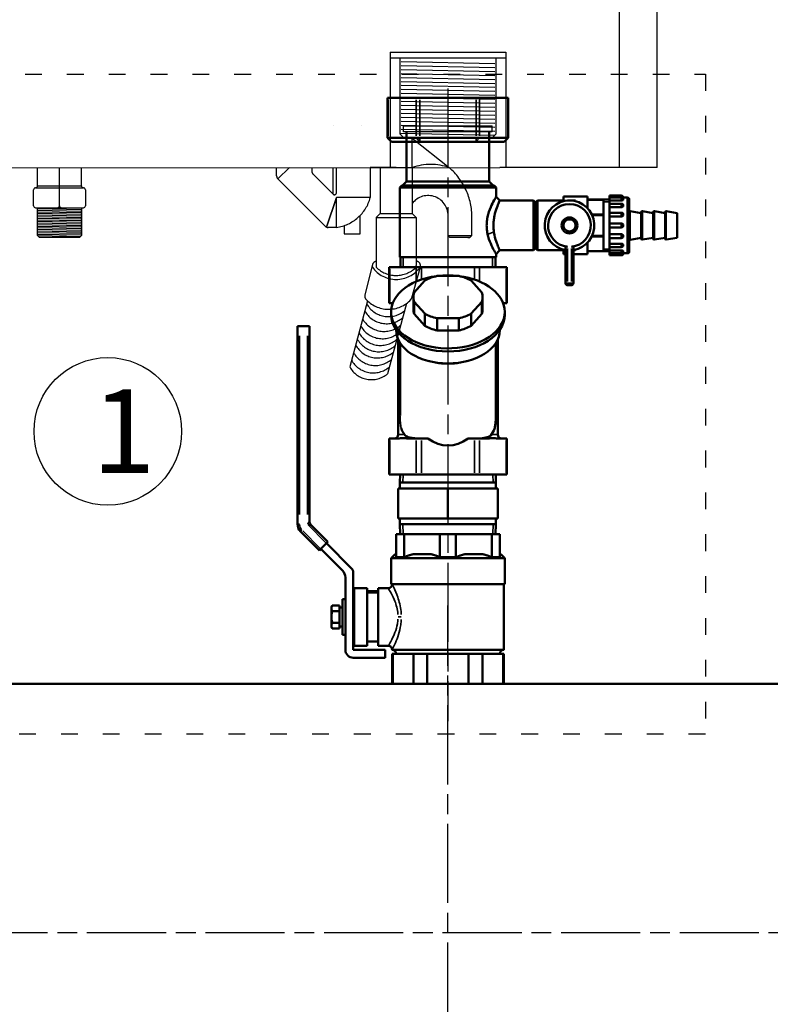
# Model space of a CAD drawing. Units: millimetres. Extents: x -2592 to 4414, y 891 to 3714.
# Drawn here: x -786 to -410, y 2212 to 2706 of the extents above; entities that cross this region are included whole.
import ezdxf

# ---------------------------------------------------------------- set-up
doc = ezdxf.new("R2010")
doc.units = ezdxf.units.MM
doc.header["$LTSCALE"] = 7
for name, pattern in [('ACAD_ISO02W100', [15, 12, -3]), ('ACAD_ISO03W100', [30, 12, -18]), ('CHAIN', [0.3543, 0.2362, -0.0295, 0.0591, -0.0295]), ('DIVIDE', [31.75, 12.7, -6.35, 0, -6.35, 0, -6.35])]:
    doc.linetypes.add(name, pattern=pattern)
doc.layers.get('0').update_dxf_attribs({"lineweight": 25})
for name, color, linetype, lineweight in [('Linia środkowa (ISO)', 1, 'Continuous', 25), ('Widoczne (ISO)', 4, 'Continuous', 50), ('Widoczne wąskie (ISO)', 253, 'Continuous', 35)]:
    doc.layers.add(name, color=color, linetype=linetype, lineweight=lineweight)
for name, color, linetype in [('NIEWIDOCZNE', 124, 'ACAD_ISO02W100'), ('ramka', 41, 'Continuous'), ('Ukryte', 253, 'DIVIDE')]:
    doc.layers.add(name, color=color, linetype=linetype)
doc.styles.get("Standard").update_dxf_attribs({"font": 'romans.shx'})
doc.linetypes.add('CPFLEX', pattern='A,0.0001,-0.2,[131,LTYPESHP.SHX,S=0.2,R=0,X=-0.2,Y=0],-0.4,[131,LTYPESHP.SHX,S=0.2,R=180,X=0.2,Y=0],-0.2', length=0.8001)

# ---------------------------------------------------------------- blocks, each defined once
blk = doc.blocks.new('35000030_View C')
at = {"layer": 'Linia środkowa (ISO)', "linetype": 'CHAIN', "ltscale": 23.990969}
for p, q in [((-853, -223), (-853, 164.3)), ((17, 0), (-2184.75, 0))]:
    blk.add_line(p, q, dxfattribs=at)
at = {"layer": 'Widoczne (ISO)'}
for p, q in [((-571, 125), (-1095, 125)), ((-1095, 125), (-571, 125))]:
    blk.add_line(p, q, dxfattribs=at)
blk = doc.blocks.new('A$Cb441485f')
at = {"layer": 'Ukryte', "linetype": 'Continuous'}
for p, q in [((581, 0.06), (581, 917.06)), ((600, 0.06), (600, 917.06)), ((471, 55.06), (471, 55.06)), ((471, 54.87), (471, 54.93)), ((519, 55.11), (519, 55.11)), ((519, 54.87), (519, 54.93)), ((471.5, 53.37), (518.5, 52.37)), ((471.51, 51.38), (518.5, 50.37)), ((471.5, 47.37), (518.5, 46.37)), ((471.51, 49.37), (518.5, 48.38)), ((471.52, 45.38), (518.51, 44.37)), ((471.51, 41.37), (518.51, 40.37)), ((471.52, 43.37), (518.51, 42.37)), ((471.52, 35.37), (518.52, 34.37)), ((471.53, 39.38), (518.52, 38.37)), ((471.53, 37.37), (518.51, 36.38)), ((471.5, 33.37), (518.5, 32.37)), ((471.5, 31.37), (518.49, 30.37)), ((471.5, 29.37), (518.5, 28.37)), ((471.5, 27.37), (518.5, 26.36)), ((471.5, 25.36), (518.49, 24.37)), ((471.5, 23.36), (518.49, 22.36)), ((471.56, 21.37), (518.56, 20.36)), ((471, 17.36), (518.56, 16.36)), ((471, 16.87), (473, 14.87)), ((471.56, 19.36), (518.55, 18.37)), ((517, 14.87), (473, 14.87)), ((519, 16.87), (517, 14.87)), ((0, 0), (521, 0.06)), ((600.06, 0.06), (521, 0.06)), ((289, -9.06), (289, -0.03)), ((300, -19.06), (300, -0.06)), ((289, -9.06), (311, -9.06)), ((287, -19.06), (287, -11.06)), ((288, -10.06), (312, -10.06)), ((312, -10.06), (312, -10.06)), ((313, -11.06), (313, -19.06)), ((288, -20.06), (312, -20.06)), ((289.18, -21.27), (310.71, -21.7)), ((289.19, -22.86), (310.73, -23.29)), ((289.2, -20.44), (310.73, -20.87)), ((289.21, -24.47), (310.74, -24.9)), ((289.22, -23.67), (310.75, -24.1)), ((289.24, -22.05), (310.77, -22.48)), ((289.2, -25.26), (310.74, -25.69)), ((289.2, -27.66), (310.73, -28.09)), ((289.2, -28.46), (310.74, -28.89)), ((289.2, -29.26), (310.74, -29.69)), ((289.21, -26.06), (310.74, -26.49)), ((289.21, -26.87), (310.74, -27.29)), ((289, -34.06), (290, -35.06)), ((289.2, -31.66), (310.73, -32.09)), ((289.21, -30.06), (310.74, -30.49)), ((289.21, -32.46), (310.74, -32.89)), ((289.22, -30.86), (310.75, -31.29)), ((289.22, -33.26), (310.75, -33.69)), ((289.23, -34.05), (310.58, -34.48)), ((311, -34.06), (310, -35.06)), ((310, -35.06), (290, -35.06))]:
    blk.add_line(p, q, dxfattribs=at)
at = {"layer": 'Ukryte', "ltscale": 5}
for p, q in [((466.01, 58.09), (524.01, 58.09)), ((466.01, 58.09), (466.01, 0.15)), ((524.01, 58.09), (524.01, 0.12)), ((477, 0.06), (477, 14.87)), ((477, 14.87), (495.65, 0.06)), ((409, -4.12), (409, 0.05)), ((409.59, -5.53), (415.49, 0.05)), ((426.7, 0.05), (426.7, -1.81)), ((437.29, -13.24), (437.29, 0.05)), ((439, -12.53), (439, 0.05)), ((461, 0.06), (456, 0.06)), ((456, 0.06), (456, -14.94)), ((469, 0.06), (461, 0.06)), ((461, 0.06), (461, -22.94)), ((469, 0.06), (477, 0.06)), ((477, 0.06), (477, -22.94)), ((437.29, -13.24), (427.28, -3.23)), ((433.41, -29.36), (409.59, -5.53)), ((439, -14.94), (434.05, -29.78)), ((434.05, -29.78), (439, -14.94)), ((456, -14.94), (439, -14.94)), ((439, -29.94), (439, -14.94)), ((450.97, -33.2), (450.97, -23.89)), ((461, -22.94), (459, -24.94)), ((461, -22.94), (477, -22.94)), ((477, -22.94), (479, -24.94)), ((442.97, -29), (442.97, -33.2)), ((459, -24.94), (459, -49.94)), ((459, -24.94), (479, -24.94)), ((479, -24.94), (479, -49.07)), ((495, -24.94), (495, -33.94)), ((507, -33.94), (507, -24.94)), ((439, -29.94), (434.83, -29.94)), ((442.97, -33.2), (450.97, -33.2)), ((495, -33.94), (496, -34.94)), ((495, -33.94), (507, -33.94)), ((507, -33.94), (506, -34.94)), ((497, -34.94), (496, -34.94)), ((506, -34.94), (497, -34.94)), ((505, -34.94), (506, -34.94)), ((457, -48.97), (453.26, -63.98)), ((481, -49.94), (476.74, -65.4)), ((454.53, -66.72), (445.67, -99.94)), ((474.16, -68.1), (464.59, -103.4))]:
    blk.add_line(p, q, dxfattribs=at)
at = {"layer": 'Ukryte'}
for p, q in [((524.01, 55.06), (466.01, 55.06)), ((311, -9.06), (311, 0.06))]:
    blk.add_line(p, q, dxfattribs=at)
at = {"layer": 'Ukryte', "linetype": 'CPFLEX', "ltscale": 2.5}
for p, q in [((471, 16.87), (471, 54.87)), ((519, 54.87), (519, 16.87))]:
    blk.add_line(p, q, dxfattribs=at)
at = {"layer": 'Ukryte', "linetype": 'CPFLEX'}
for p, q in [((289, -34.06), (289, -20.06)), ((311, -20.06), (311, -34.06))]:
    blk.add_line(p, q, dxfattribs=at)
at = {"layer": 'Ukryte', "ltscale": 5}
for centre, radius, start, end in [((486.33, -26.08), 27.75, 70.3738, 109.6399), ((474.09, -24.81), 32.92, 359.768, 49.076), ((411, -4.12), 2, 180, 225), ((428.7, -1.81), 2, 180, 225), ((438, -12.53), 1, 225, 0), ((485.02, -23.97), 10.03, 354.4133, 143.0857), ((436.3, -9.75), 20.37, 277.6124, 345.235), ((434.83, -27.94), 2, 225, 270), ((459.59, -49.41), 2.61, 100.1342, 191.6871), ((477, -49.07), 2, 310.6393, 0), ((478.87, -49.12), 2.29, 338.9431, 86.6381), ((469.02, -41.19), 14.84, 216.096, 323.8537), ((469, -39.75), 14.28, 225.5632, 310.6393), ((455.19, -64.49), 2, 165.0686, 220.368), ((465.17, -55.77), 15.26, 221.0527, 317.294), ((465.1, -62.23), 12.47, 209.1624, 310.1385), ((474.81, -64.89), 2, 322.1602, 345.0686), ((464.14, -65.78), 12.47, 209.1624, 310.1385), ((462.98, -69.67), 12.47, 209.1624, 310.1385), ((461.16, -76.68), 12.47, 209.1624, 310.1385), ((462.12, -73.31), 12.47, 209.1624, 310.1385), ((460.33, -79.85), 12.47, 209.1624, 310.1385), ((458.54, -86.74), 12.47, 209.1624, 310.1385), ((459.57, -82.95), 12.47, 209.1624, 310.1385), ((457.44, -90.46), 12.47, 209.1624, 310.1385), ((456.56, -93.87), 12.47, 209.1624, 310.1385)]:
    blk.add_arc(centre, radius, start, end, dxfattribs=at)
at = {"layer": 'Ukryte', "linetype": 'Continuous'}
for centre, start, end in [((288, -9.06), 270, 0), ((312, -9.06), 180, 270), ((288, -11.06), 90, 180), ((312, -11.06), 0, 90), ((288, -19.06), 180, 270), ((299, -19.06), 270, 0), ((301, -19.06), 180, 270), ((312, -19.06), 270, 0)]:
    blk.add_arc(centre, 1, start, end, dxfattribs=at)
blk = doc.blocks.new('35000004_View C')
for p, q in [((-57.21, -14), (-57.21, -14)), ((-43.34, -14), (-43.34, -14))]:
    blk.add_line(p, q)
at = {"layer": 'Linia środkowa (ISO)', "linetype": 'CHAIN', "ltscale": 23.990969}
blk.add_line((0, 4.74), (0, -312.78), dxfattribs=at)
at = {"layer": 'NIEWIDOCZNE', "color": 0}
for p, q in [((-22.25, -17), (-22.25, -14)), ((-22.25, -14), (22.25, -14)), ((22.25, -17), (22.25, -14)), ((22.25, -17), (-22.25, -17))]:
    blk.add_line(p, q, dxfattribs=at)
at = {"layer": 'Widoczne (ISO)'}
for p, q in [((-30.29, 0), (-30.02, 0)), ((-30.29, -20), (-30.29, 0)), ((-15.88, 0), (-30.02, 0)), ((-15.88, 0), (-14.15, 0)), ((14.15, 0), (-14.15, 0)), ((14.15, 0), (15.88, 0)), ((30.02, 0), (15.88, 0)), ((30.02, 0), (30.29, 0)), ((30.29, -20), (30.29, 0)), ((-20.75, -33.33), (-20.75, -17)), ((20.75, -17), (20.75, -35.48)), ((-30.29, -20), (-30.02, -20)), ((-28.29, -22), (-30.29, -20)), ((-15.88, -20), (-30.02, -20)), ((-28.29, -22), (-14.15, -22)), ((-15.88, -20), (-14.15, -20)), ((14.15, -20), (-14.15, -20)), ((-14.15, -22), (14.15, -22)), ((14.15, -20), (15.88, -20)), ((14.15, -22), (28.29, -22)), ((30.02, -20), (15.88, -20)), ((28.29, -22), (30.29, -20)), ((30.02, -20), (30.29, -20)), ((-20.75, -33.33), (-20.75, -42)), ((20.75, -35.48), (20.75, -42)), ((-23.15, -44), (-24.15, -45)), ((-23.15, -44), (23.15, -44)), ((-20.75, -42), (-22.75, -44)), ((-20.75, -42), (20.75, -42)), ((20.75, -42), (22.75, -44)), ((23.15, -44), (24.15, -45)), ((24.15, -45), (-24.15, -45)), ((-24.15, -45), (-24.15, -80)), ((24.15, -45), (24.15, -49.64)), ((81, -50.04), (81, -49)), ((81, -49), (87, -49)), ((26.03, -51.5), (43, -51.5)), ((43, -76.5), (43, -51.5)), ((44, -52.5), (43, -51.5)), ((44, -52.5), (45, -51.5)), ((44, -52.5), (44, -75.5)), ((44, -75.5), (44, -52.5)), ((45, -51.5), (45, -76.5)), ((58, -51.5), (45, -51.5)), ((58, -49.5), (58, -51.87)), ((70, -49.5), (58, -49.5)), ((64, -51.5), (60, -51.5)), ((60, -51.54), (60, -51.5)), ((64, -51.87), (64, -51.5)), ((70, -55.33), (70, -49.5)), ((78, -51), (70, -51)), ((70, -51.13), (78, -51.13)), ((78, -51.13), (78, -51)), ((78, -51), (81, -51)), ((78, -51.13), (78, -54.81)), ((81, -50.04), (81, -50.07)), ((87, -50.04), (81, -50.04)), ((81, -51.48), (81, -50.07)), ((81, -50.07), (87, -50.07)), ((87, -51.48), (81, -51.48)), ((81, -51.48), (81, -53.1)), ((81, -54.83), (81, -53.1)), ((81, -53.1), (87, -53.1)), ((90, -50), (88, -50)), ((91, -51), (91, -77)), ((78, -58.48), (72.22, -58.48)), ((72.37, -58.8), (78, -58.8)), ((78, -54.81), (78, -58.48)), ((78, -58.8), (78, -58.48)), ((78, -58.8), (78, -64)), ((87, -54.83), (81, -54.83)), ((81, -54.83), (81, -57.64)), ((81, -59.58), (81, -57.64)), ((81, -57.64), (87, -57.64)), ((97, -57.81), (91.41, -56.82)), ((97, -70.65), (97, -57.35)), ((103, -57.81), (97.59, -56.85)), ((103, -70.65), (103, -57.35)), ((109, -57.81), (103.59, -56.85)), ((109, -70.65), (109, -57.35)), ((115, -57.81), (109.59, -56.85)), ((115, -57.81), (115, -70.19)), ((78, -64), (78, -69.2)), ((87, -59.58), (81, -59.58)), ((81, -59.58), (81, -63)), ((81, -65), (81, -63)), ((81, -63), (87, -63)), ((81, -65), (87, -65)), ((81, -65), (81, -68.42)), ((81, -68.42), (87, -68.42)), ((81, -70.36), (81, -68.42)), ((70, -78.5), (70, -72.67)), ((72.22, -69.52), (78, -69.52)), ((78, -69.2), (72.37, -69.2)), ((78, -69.52), (78, -69.2)), ((78, -69.52), (78, -73.19)), ((78, -73.19), (78, -76.87)), ((81, -70.36), (87, -70.36)), ((81, -70.36), (81, -73.17)), ((81, -73.17), (87, -73.17)), ((81, -74.9), (81, -73.17)), ((97, -70.19), (91.41, -71.18)), ((103, -70.19), (97.59, -71.15)), ((109, -70.19), (103.59, -71.15)), ((115, -70.19), (109.59, -71.15)), ((24.15, -78.36), (24.15, -80)), ((26.03, -76.5), (43, -76.5)), ((44, -75.5), (43, -76.5)), ((44, -75.5), (45, -76.5)), ((58, -76.5), (45, -76.5)), ((58, -76.13), (58, -78.5)), ((59, -78.5), (58, -78.5)), ((59, -74.73), (59, -93)), ((63, -93), (63, -74.73)), ((63, -76.5), (64, -76.5)), ((70, -78.5), (63, -78.5)), ((64, -76.5), (64, -76.13)), ((78, -76.87), (70, -76.87)), ((70, -77), (78, -77)), ((78, -77), (78, -76.87)), ((78, -77), (81, -77)), ((81, -74.9), (87, -74.9)), ((81, -74.9), (81, -76.52)), ((81, -76.52), (87, -76.52)), ((81, -77.93), (81, -76.52)), ((81, -77.93), (87, -77.93)), ((81, -77.93), (81, -77.96)), ((81, -77.96), (87, -77.96)), ((81, -79), (81, -77.96)), ((81, -79), (87, -79)), ((90, -78), (88, -78)), ((24.15, -80), (-24.15, -80)), ((-23.9, -85), (-23.9, -80)), ((23.9, -85), (23.9, -80)), ((-29.16, -85), (-29.56, -85)), ((-29.56, -103), (-29.56, -85)), ((-29.16, -85), (-15.88, -85)), ((-13.28, -85), (-15.88, -85)), ((-13.28, -85), (13.28, -85)), ((15.88, -85), (13.28, -85)), ((15.88, -85), (29.16, -85)), ((29.56, -85), (29.16, -85)), ((29.56, -103), (29.56, -85)), ((-11.6, -91.67), (-16.98, -97.67)), ((5.39, -89.37), (-5.39, -89.37)), ((16.98, -97.67), (11.6, -91.67)), ((60, -94), (62, -94)), ((-29.16, -103), (-29.56, -103)), ((-29.16, -103), (-27.67, -103)), ((-17.36, -106.1), (-17.36, -99.97)), ((-16.98, -102.28), (-11.6, -108.28)), ((-16.98, -108.41), (-16.98, -102.28)), ((11.6, -108.28), (16.98, -102.28)), ((16.98, -108.41), (16.98, -102.28)), ((17.36, -106.1), (17.36, -99.97)), ((27.67, -103), (29.16, -103)), ((29.56, -103), (29.16, -103)), ((-28.5, -108.91), (-28.5, -107.38)), ((-11.6, -114.4), (-16.98, -108.41)), ((-11.6, -114.4), (-11.6, -108.28)), ((11.6, -114.4), (11.6, -108.28)), ((16.98, -108.41), (11.6, -114.4)), ((28.5, -108.91), (28.5, -107.38)), ((-5.39, -116.71), (-5.39, -110.58)), ((-5.39, -110.58), (5.39, -110.58)), ((5.39, -116.71), (5.39, -110.58)), ((-75.5, -114.5), (-74.5, -114.5)), ((-75.5, -214), (-75.5, -114.5)), ((-70.5, -114.5), (-74.5, -114.5)), ((-70.5, -114.5), (-69.5, -114.5)), ((-69.5, -212.34), (-69.5, -114.5)), ((-26, -116.41), (-26, -116.57)), ((5.39, -116.71), (-5.39, -116.71)), ((26, -116.41), (26, -116.57)), ((-25, -121.16), (-25, -169)), ((-24, -159.44), (-24, -123)), ((24, -159.77), (24, -123)), ((25, -121.16), (25, -169)), ((-29.16, -171), (-29.56, -171)), ((-29.56, -189), (-29.56, -171)), ((-29.16, -171), (-26.16, -171)), ((-18.88, -171), (-15.88, -171)), ((-13.28, -171), (-15.88, -171)), ((-13.28, -171), (-10.1, -171)), ((10.1, -171), (13.28, -171)), ((15.88, -171), (13.28, -171)), ((15.88, -171), (18.88, -171)), ((26.16, -171), (29.16, -171)), ((29.56, -171), (29.16, -171)), ((29.56, -189), (29.56, -171)), ((-29.16, -189), (-29.56, -189)), ((-29.16, -189), (-15.88, -189)), ((-23.97, -189), (-24.1, -193.1)), ((-13.28, -189), (-15.88, -189)), ((-13.28, -189), (13.28, -189)), ((15.88, -189), (13.28, -189)), ((15.88, -189), (29.16, -189)), ((23.97, -189), (24.1, -193.1)), ((29.56, -189), (29.16, -189)), ((0, -196), (-25, -196)), ((-25, -196), (-25, -211)), ((24.1, -193.1), (-24.1, -193.1)), ((-24.1, -196), (-24.1, -193.1)), ((24.1, -193.1), (-24.1, -193.1)), ((25, -196), (0, -196)), ((0, -196), (0, -211)), ((24.1, -196), (24.1, -193.1)), ((25, -196), (25, -211)), ((-25, -211), (0, -211)), ((-24.1, -213.9), (-24.1, -211)), ((0, -211), (25, -211)), ((24.1, -213.9), (24.1, -211)), ((-60.26, -222.83), (-68.62, -214.46)), ((24.1, -213.9), (-24.1, -213.9)), ((-23.94, -219), (-24.1, -213.9)), ((24.1, -213.9), (-24.1, -213.9)), ((23.94, -219), (24.1, -213.9)), ((-64.5, -227.07), (-74.04, -217.54)), ((-22, -219), (-26, -219)), ((-26, -230.5), (-26, -219)), ((-22, -219), (-4, -219)), ((-22, -230.5), (-22, -219)), ((4, -219), (-4, -219)), ((-4, -230.5), (-4, -219)), ((4, -219), (22, -219)), ((4, -230.5), (4, -219)), ((26, -219), (22, -219)), ((22, -230.5), (22, -219)), ((26, -230.5), (26, -219)), ((-63.79, -226.36), (-64.5, -227.07)), ((-63.79, -226.36), (-60.96, -223.54)), ((-63.79, -226.36), (-52.96, -237.19)), ((-60.96, -223.54), (-60.26, -222.83)), ((-60.96, -223.54), (-48.38, -236.12)), ((-26.5, -229), (-28.5, -231)), ((28.5, -231), (-28.5, -231)), ((-28.5, -244), (-28.5, -231)), ((-26.5, -229), (-26, -229)), ((-22, -230.5), (-26, -230.5)), ((-17.44, -229), (-8.56, -229)), ((4, -230.5), (-4, -230.5)), ((8.56, -229), (17.44, -229)), ((26, -230.5), (22, -230.5)), ((26, -229), (26.5, -229)), ((26.5, -229), (28.5, -231)), ((28.5, -244), (28.5, -231)), ((-51.5, -240.73), (-51.5, -277)), ((-47.5, -251.84), (-47.5, -238.24)), ((-47.5, -246.5), (-47, -246)), ((-47, -246), (-47, -275)), ((-40.5, -246), (-47, -246)), ((-40.5, -246), (-40.5, -275)), ((-35, -246.04), (-35, -274.96)), ((-35, -246.04), (-30, -246.04)), ((-28.5, -244), (28.5, -244)), ((-28, -244), (-28, -244.04)), ((28, -244), (28, -277)), ((-53, -269.5), (-53, -251.5)), ((-53, -251.5), (-51.5, -251.5)), ((-47.5, -251.84), (-47.5, -269.16)), ((-40.5, -247.5), (-35, -247.5)), ((-35, -248.25), (-40.5, -248.25)), ((-58.5, -255.5), (-58.05, -254.73)), ((-58.5, -256.17), (-58.5, -255.5)), ((-58.5, -260.5), (-58.5, -256.17)), ((-54.5, -254.73), (-58.05, -254.73)), ((-54.5, -257.61), (-54.5, -254.73)), ((-54.5, -255.75), (-53, -255.75)), ((-58.5, -264.83), (-58.5, -260.5)), ((-54.5, -257.61), (-58.05, -257.61)), ((-54.5, -263.39), (-54.5, -257.61)), ((-47.5, -259.79), (-47.5, -259.79)), ((-58.5, -265.5), (-58.5, -264.83)), ((-58.5, -265.5), (-58.05, -266.27)), ((-58.05, -263.39), (-54.5, -263.39)), ((-58.05, -266.27), (-54.5, -266.27)), ((-54.5, -266.27), (-54.5, -263.39)), ((-54.5, -265.25), (-53, -265.25)), ((-53, -269.5), (-51.5, -269.5)), ((-47.5, -277), (-47.5, -269.16)), ((-47.5, -274.5), (-47, -275)), ((-40.5, -275), (-47, -275)), ((-35, -272.75), (-40.5, -272.75)), ((-35, -274.96), (-30, -274.96)), ((-31.5, -277), (-47.5, -277)), ((-47.5, -281), (-31.5, -281)), ((-31.5, -281), (-31.5, -277)), ((-28, -276.96), (-28, -277)), ((-28, -277), (28, -277)), ((-27.71, -279), (-28, -279)), ((-28, -279), (-28, -283.97)), ((-27.71, -279), (-27.71, -294)), ((-27.71, -279), (-22.52, -279)), ((-22.52, -279), (-17.32, -279)), ((-10.39, -279), (-17.32, -279)), ((-17.32, -279), (-17.32, -294)), ((-10.39, -279), (0, -279)), ((-10.39, -279), (-10.39, -294)), ((0, -279), (10.39, -279)), ((17.32, -279), (10.39, -279)), ((10.39, -279), (10.39, -294)), ((17.32, -279), (22.52, -279)), ((17.32, -279), (17.32, -294)), ((22.52, -279), (27.71, -279)), ((28, -279), (27.71, -279)), ((27.71, -279), (27.71, -294)), ((28, -279), (28, -283.97)), ((-28, -294), (-28, -283.97)), ((28, -283.97), (28, -294)), ((-23.57, -294), (-28, -294)), ((23.43, -294), (-23.57, -294)), ((28, -294), (23.43, -294))]:
    blk.add_line(p, q, dxfattribs=at)
for radius in [4, 3]:
    blk.add_circle((61, -64), radius, dxfattribs=at)
for centre, radius, start, end in [((87, -50), 1, 0, 90), ((61, -64), 12.5, 279.2069, 260.7931), ((61, -64), 10.74, 275.3442, 264.6558), ((87, -51.07), 1, 0, 90), ((87, -54.1), 1, 0, 90), ((90, -51), 1, 0, 90), ((87, -58.64), 1, 0, 90), ((91.5, -56.33), 0.5, 180, 260), ((97.5, -57.35), 0.5, 80, 180), ((103.5, -57.35), 0.5, 80, 180), ((109.5, -57.35), 0.5, 80, 180), ((87, -64), 1, 270, 90), ((87, -69.36), 1, 270, 0), ((87, -73.9), 1, 270, 0), ((91.5, -71.67), 0.5, 100, 180), ((97.5, -70.65), 0.5, 180, 280), ((103.5, -70.65), 0.5, 180, 280), ((109.5, -70.65), 0.5, 180, 280), ((87, -76.93), 1, 270, 0), ((87, -78), 1, 270, 0), ((90, -77), 1, 270, 0), ((60, -93), 1, 180, 270), ((62, -93), 1, 270, 0), ((-27, -169), 2, 270, 0), ((27, -169), 2, 180, 270), ((-66.5, -212.34), 3, 180.0014, 224.999), ((-70.5, -214), 5, 180, 225), ((-50.5, -238.24), 3, 0, 45), ((-56.5, -240.73), 5, 0, 45), ((-30, -244.04), 2, 270, 0), ((-30, -276.96), 2, 0, 90), ((-47.5, -277), 4, 180, 270), ((-28, -279), 2, 0, 90), ((28, -279), 2, 90, 180)]:
    blk.add_arc(centre, radius, start, end, dxfattribs=at)
for centre, major_axis, start_param, end_param in [((0, -107.38), (-28.5, 0), 4.909713, 9.424778), ((0, -99.97), (-17.36, 0), 5.027863, 5.444113), ((0, -107.38), (-28.5, 0), 4.527506, 4.897272), ((0, -99.97), (-17.36, 0), 3.980665, 4.396915), ((0, -107.38), (28.5, 0), 0, 1.373473), ((0, -99.97), (-17.36, 0), 6.07506, 6.49131), ((0, -99.97), (17.36, 0), 6.07506, 6.49131), ((0, -106.1), (-17.36, 0), 0, 0.208125), ((0, -99.97), (17.36, 0), 3.980665, 4.396915), ((0, -99.97), (17.36, 0), 5.027863, 5.444113), ((0, -106.1), (17.36, 0), 6.07506, 6.283185), ((0, -108.91), (28.5, 0), 3.141593, 6.283185), ((0, -116.57), (26, 0), 3.141593, 6.283185), ((0, -106.1), (-17.36, 0), 0.839073, 1.255323), ((0, -106.1), (-17.36, 0), 1.88627, 2.30252), ((0, -162.53), (-24, 0), 0.318796, 0.463867), ((0, -162.53), (24, 0), 5.819318, 6.050747), ((0, -137.13), (0, 37.34), 2.707291, 3.575895)]:
    blk.add_ellipse(centre, major_axis=major_axis, ratio=0.642788, start_param=start_param, end_param=end_param, dxfattribs=at)
for points, knots in [([(24.15, -49.64), (24.15, -49.64), (24.1, -49.73), (23.88, -50.11), (23.71, -50.39), (23.08, -51.5), (22.49, -52.6), (21.33, -55.1), (20.68, -56.68), (19.96, -59.32), (19.76, -60.24), (19.49, -62.12), (19.42, -63.07), (19.42, -64)], [6.691605, 6.691605, 6.691605, 6.691605, 6.969559, 6.969559, 7.247512, 7.247512, 7.80342, 7.80342, 8.36278, 8.36278, 8.64246, 8.64246, 8.92214, 8.92214, 8.92214, 8.92214]), ([(26.03, -51.5), (26.03, -51.5), (26, -51.58), (25.84, -51.9), (25.73, -52.15), (25.29, -53.11), (24.88, -54.07), (24.09, -56.26), (23.66, -57.65), (23.18, -59.95), (23.05, -60.75), (22.88, -62.38), (22.84, -63.2), (22.84, -64)], [-1.918538, -1.918538, -1.918538, -1.918538, -1.678993, -1.678993, -1.439448, -1.439448, -0.960358, -0.960358, -0.480179, -0.480179, -0.240089, -0.240089, 0, 0, 0, 0]), ([(88, -50), (88, -50), (87.99, -50), (87.94, -50), (87.91, -50.01), (87.82, -50.01), (87.74, -50.02), (87.58, -50.02), (87.47, -50.03), (87.24, -50.03), (87.12, -50.04), (87, -50.04)], [0.1492149, 0.1492149, 0.1492149, 0.1492149, 0.1740093, 0.1740093, 0.1988037, 0.1988037, 0.2293495, 0.2293495, 0.2638896, 0.2638896, 0.2984297, 0.2984297, 0.2984297, 0.2984297]), ([(88, -51.07), (88, -51.1), (87.99, -51.13), (87.94, -51.2), (87.91, -51.24), (87.82, -51.3), (87.74, -51.34), (87.58, -51.4), (87.47, -51.43), (87.24, -51.47), (87.12, -51.48), (87, -51.48)], [0.1492149, 0.1492149, 0.1492149, 0.1492149, 0.1740093, 0.1740093, 0.1988037, 0.1988037, 0.2293495, 0.2293495, 0.2638896, 0.2638896, 0.2984297, 0.2984297, 0.2984297, 0.2984297]), ([(88, -54.1), (88, -54.16), (87.99, -54.22), (87.94, -54.35), (87.91, -54.41), (87.82, -54.52), (87.74, -54.59), (87.58, -54.7), (87.47, -54.75), (87.24, -54.82), (87.12, -54.83), (87, -54.83)], [0.1492149, 0.1492149, 0.1492149, 0.1492149, 0.1740093, 0.1740093, 0.1988037, 0.1988037, 0.2293495, 0.2293495, 0.2638896, 0.2638896, 0.2984297, 0.2984297, 0.2984297, 0.2984297]), ([(88, -58.64), (88, -58.72), (87.99, -58.8), (87.94, -58.96), (87.91, -59.04), (87.82, -59.19), (87.74, -59.28), (87.58, -59.41), (87.47, -59.48), (87.24, -59.56), (87.12, -59.58), (87, -59.58)], [0.1492149, 0.1492149, 0.1492149, 0.1492149, 0.1740093, 0.1740093, 0.1988037, 0.1988037, 0.2293495, 0.2293495, 0.2638896, 0.2638896, 0.2984297, 0.2984297, 0.2984297, 0.2984297]), ([(19.42, -64), (19.42, -64.93), (19.49, -65.88), (19.7, -67.36), (19.8, -67.9), (19.92, -68.43)], [8.9221398, 8.9221398, 8.9221398, 8.9221398, 9.2018198, 9.2018198, 9.3633487, 9.3633487, 9.3633487, 9.3633487]), ([(22.84, -64), (22.84, -64.8), (22.88, -65.62), (23, -66.75), (23.04, -67.06), (23.08, -67.37)], [0, 0, 0, 0, 0.2400894, 0.2400894, 0.3321177, 0.3321177, 0.3321177, 0.3321177]), ([(19.92, -68.43), (20, -68.81), (20.1, -69.19), (20.68, -71.32), (21.33, -72.9), (22.49, -75.4), (23.08, -76.5), (23.71, -77.61), (23.88, -77.89), (24.1, -78.27), (24.15, -78.36), (24.15, -78.36)], [0.441209, 0.441209, 0.441209, 0.441209, 0.55936, 0.55936, 1.11872, 1.11872, 1.674627, 1.674627, 1.952581, 1.952581, 2.230535, 2.230535, 2.230535, 2.230535]), ([(23.08, -67.37), (23.16, -67.86), (23.24, -68.35), (23.66, -70.35), (24.09, -71.74), (24.88, -73.93), (25.29, -74.89), (25.73, -75.85), (25.84, -76.1), (26, -76.42), (26.03, -76.5), (26.03, -76.5)], [-7.342033, -7.342033, -7.342033, -7.342033, -7.193972, -7.193972, -6.713793, -6.713793, -6.234703, -6.234703, -5.995158, -5.995158, -5.755613, -5.755613, -5.755613, -5.755613]), ([(87, -68.42), (87.12, -68.42), (87.24, -68.44), (87.47, -68.52), (87.58, -68.59), (87.74, -68.72), (87.82, -68.81), (87.91, -68.96), (87.94, -69.04), (87.99, -69.2), (88, -69.28), (88, -69.36)], [0.5968595, 0.5968595, 0.5968595, 0.5968595, 0.6313996, 0.6313996, 0.6659397, 0.6659397, 0.6964855, 0.6964855, 0.7212799, 0.7212799, 0.7460743, 0.7460743, 0.7460743, 0.7460743]), ([(87, -73.17), (87.12, -73.17), (87.24, -73.18), (87.47, -73.25), (87.58, -73.3), (87.74, -73.41), (87.82, -73.48), (87.91, -73.59), (87.94, -73.65), (87.99, -73.78), (88, -73.84), (88, -73.9)], [0.5968595, 0.5968595, 0.5968595, 0.5968595, 0.6313996, 0.6313996, 0.6659397, 0.6659397, 0.6964855, 0.6964855, 0.7212799, 0.7212799, 0.7460743, 0.7460743, 0.7460743, 0.7460743]), ([(59, -74.73), (59, -74.73), (59, -74.72), (59, -74.7), (59.03, -74.68), (59.14, -74.66), (59.22, -74.65), (59.4, -74.65), (59.51, -74.65), (59.75, -74.67), (59.88, -74.68), (60, -74.69)], [0.3055855, 0.3055855, 0.3055855, 0.3055855, 0.3088493, 0.3088493, 0.3463143, 0.3463143, 0.3837793, 0.3837793, 0.42114, 0.42114, 0.4568825, 0.4568825, 0.4568825, 0.4568825]), ([(62, -74.69), (62.12, -74.68), (62.25, -74.67), (62.49, -74.65), (62.6, -74.65), (62.78, -74.65), (62.86, -74.66), (62.97, -74.68), (63, -74.7), (63, -74.72), (63, -74.72), (63, -74.73), (63, -74.73)], [-0.1480332, -0.1480332, -0.1480332, -0.1480332, -0.1122907, -0.1122907, -0.07493, -0.07493, -0.037465, -0.037465, 0, 0, 0, 0.0032638, 0.0032638, 0.0032638, 0.0032638]), ([(87, -76.52), (87.12, -76.52), (87.24, -76.53), (87.47, -76.57), (87.58, -76.6), (87.74, -76.66), (87.82, -76.7), (87.91, -76.76), (87.94, -76.8), (87.99, -76.87), (88, -76.9), (88, -76.93)], [0.5968595, 0.5968595, 0.5968595, 0.5968595, 0.6313996, 0.6313996, 0.6659397, 0.6659397, 0.6964855, 0.6964855, 0.7212799, 0.7212799, 0.7460743, 0.7460743, 0.7460743, 0.7460743]), ([(87, -77.96), (87.12, -77.96), (87.24, -77.97), (87.47, -77.97), (87.58, -77.98), (87.74, -77.98), (87.82, -77.99), (87.91, -77.99), (87.94, -78), (87.99, -78), (88, -78), (88, -78)], [0.5968595, 0.5968595, 0.5968595, 0.5968595, 0.6313996, 0.6313996, 0.6659397, 0.6659397, 0.6964855, 0.6964855, 0.7212799, 0.7212799, 0.7460743, 0.7460743, 0.7460743, 0.7460743]), ([(24, -159.77), (24, -160.49), (23.99, -161.24), (23.91, -162.73), (23.85, -163.46), (23.66, -164.84), (23.53, -165.49), (23.36, -166.08), (23.36, -166.08), (23.35, -166.08)], [13.2631021, 13.2631021, 13.2631021, 13.2631021, 13.4784021, 13.4784021, 13.693702, 13.693702, 13.909002, 13.909002, 13.9105906, 13.9105906, 13.9105906, 13.9105906]), ([(-23.58, -165.56), (-23.58, -165.58), (-23.57, -165.59), (-23.49, -165.78), (-23.42, -165.97), (-23.15, -166.62), (-23, -166.96), (-22.79, -167.37)], [0, 0, 0, 0, 0.0067494, 0.0067494, 0.0938971, 0.0938971, 0.2969969, 0.2969969, 0.2969969, 0.2969969]), ([(-26.16, -171), (-25.81, -171), (-25.38, -170.97), (-24.64, -170.89), (-24.21, -170.84), (-23.34, -170.76), (-22.91, -170.73), (-22.52, -170.73), (-22.12, -170.73), (-21.69, -170.76), (-20.83, -170.84), (-20.39, -170.89), (-19.65, -170.97), (-19.23, -171), (-18.88, -171)], [4.43613, 4.43613, 4.43613, 4.43613, 4.647085, 4.647085, 4.883208, 4.883208, 5.119331, 5.119331, 5.119331, 5.355454, 5.355454, 5.591577, 5.591577, 5.802532, 5.802532, 5.802532, 5.802532]), ([(-13.81, -171), (-15.83, -171), (-17.64, -170.79), (-20.25, -170.13), (-20.99, -169.79), (-21.46, -169.43)], [-0.8747564, -0.8747564, -0.8747564, -0.8747564, -0.4287855, -0.4287855, -0.1010725, -0.1010725, -0.1010725, -0.1010725]), ([(21.46, -169.43), (21.18, -169.65), (20.8, -169.85), (19.63, -170.31), (18.64, -170.58), (16.07, -170.94), (14.88, -171), (13.81, -171)], [-1.537179, -1.537179, -1.537179, -1.537179, -1.2741566, -1.2741566, -0.8975955, -0.8975955, -0.5704519, -0.5704519, -0.5704519, -0.5704519]), ([(18.88, -171), (19.23, -171), (19.65, -170.97), (20.39, -170.89), (20.83, -170.84), (21.69, -170.76), (22.12, -170.73), (22.52, -170.73), (22.91, -170.73), (23.34, -170.76), (24.21, -170.84), (24.64, -170.89), (25.38, -170.97), (25.81, -171), (26.16, -171)], [4.447133, 4.447133, 4.447133, 4.447133, 4.658089, 4.658089, 4.894211, 4.894211, 5.130334, 5.130334, 5.130334, 5.366457, 5.366457, 5.60258, 5.60258, 5.813535, 5.813535, 5.813535, 5.813535])]:
    blk.add_open_spline(points, degree=3, knots=knots, dxfattribs=at)
for points in [[(24.15, -49.64), (24.78, -50.26), (25.41, -50.88), (26.03, -51.5)], [(26.03, -76.5), (25.41, -77.12), (24.78, -77.74), (24.15, -78.36)]]:
    blk.add_open_spline(points, degree=3, dxfattribs=at)
for points, weights in [([(-22, -230.5), (-19.66, -229.5), (-17.44, -229)], [1.08333333333, 1.10387114363, 1.11428571429]), ([(-8.56, -229), (-6.34, -229.5), (-4, -230.5)], [1.11428571429, 1.10387114363, 1.08333333333]), ([(4, -230.5), (6.34, -229.5), (8.56, -229)], [1.08333333333, 1.10387114363, 1.11428571429]), ([(17.44, -229), (19.66, -229.5), (22, -230.5)], [1.11428571429, 1.10387114363, 1.08333333333]), ([(-58.5, -256.17), (-58.5, -255.5), (-58.05, -254.73)], [1.86602540376, 1.86602540376, 1.73205080811]), ([(-58.05, -257.61), (-58.5, -256.84), (-58.5, -256.17)], [1.73205080717, 1.86602540377, 1.86602540376]), ([(-58.5, -260.5), (-58.5, -259.16), (-58.05, -257.61)], [1.86602540376, 1.86602540376, 1.73205080811]), ([(-58.05, -263.39), (-58.5, -261.84), (-58.5, -260.5)], [1.73205080717, 1.86602540377, 1.86602540376]), ([(-58.5, -264.83), (-58.5, -264.16), (-58.05, -263.39)], [1.86602540376, 1.86602540376, 1.73205080811]), ([(-58.05, -266.27), (-58.5, -265.5), (-58.5, -264.83)], [1.73205080717, 1.86602540377, 1.86602540376])]:
    blk.add_rational_spline(points, weights, degree=2, dxfattribs=at)
at = {"layer": 'Widoczne wąskie (ISO)'}
for p, q in [((-30.02, -19), (-30.02, -1)), ((-15.88, -1), (-15.88, -19)), ((-14.15, -19), (-14.15, -1)), ((14.15, -1), (14.15, -19)), ((15.88, -19), (15.88, -1)), ((30.02, -1), (30.02, -19)), ((-29.94, -20.1), (-28.38, -21.9)), ((-14.23, -21.9), (-15.79, -20.1)), ((-14.15, -20.1), (-14.15, -21.9)), ((14.15, -21.9), (14.15, -20.1)), ((15.79, -20.1), (14.23, -21.9)), ((28.38, -21.9), (29.94, -20.1)), ((87, -49.96), (87, -49)), ((81, -52.16), (78, -52.16)), ((87, -51.39), (87, -50.07)), ((87, -54.75), (87, -53.11)), ((90, -77.83), (90, -50.17)), ((87, -59.52), (87, -57.65)), ((91.41, -56.91), (91.41, -71.09)), ((97.59, -56.94), (97.59, -71.06)), ((103.59, -56.94), (103.59, -71.06)), ((109.59, -56.94), (109.59, -71.06)), ((87, -64.99), (87, -63.01)), ((20.07, -68.37), (22.92, -67.42)), ((87, -70.35), (87, -68.48)), ((87, -74.89), (87, -73.25)), ((60, -92.08), (60, -75.61)), ((62, -75.61), (62, -92.08)), ((78, -75.84), (81, -75.84)), ((87, -77.93), (87, -76.61)), ((87, -79), (87, -78.04)), ((-22.42, -80), (-22.42, -85)), ((22.42, -85), (22.42, -80)), ((-29.16, -85.9), (-29.16, -102.1)), ((-15.88, -85.36), (-15.88, -91.8)), ((-13.28, -85.31), (-13.28, -90.86)), ((13.28, -85.31), (13.28, -90.86)), ((15.88, -85.36), (15.88, -91.8)), ((29.16, -85.9), (29.16, -102.1)), ((59, -93), (59.92, -93)), ((60, -93.08), (60, -94)), ((61.9, -93), (60.1, -93)), ((62, -94), (62, -93.08)), ((62.08, -93), (63, -93)), ((-74.5, -209.02), (-74.5, -119.47)), ((-70.5, -209.02), (-70.5, -119.47)), ((-29.16, -188.1), (-29.16, -171.9)), ((-24.99, -169), (-22.1, -169)), ((-15.88, -188.1), (-15.88, -171.9)), ((-13.28, -188.1), (-13.28, -171.9)), ((13.28, -188.1), (13.28, -171.9)), ((15.88, -188.1), (15.88, -171.9)), ((22.1, -169), (24.99, -169)), ((29.16, -188.1), (29.16, -171.9)), ((-22.49, -189), (-22.62, -193.1)), ((22.62, -193.1), (22.49, -189)), ((-74.58, -214), (-75.5, -214)), ((-73.38, -216.88), (-74.03, -217.53)), ((-72.85, -217.31), (-64.27, -225.89)), ((-61.44, -223.06), (-70.02, -214.48)), ((-22.62, -213.9), (-22.46, -219)), ((22.46, -219), (22.62, -213.9)), ((-23.46, -260.5), (-24.98, -260.5))]:
    blk.add_line(p, q, dxfattribs=at)
for centre, radius, start, end in [((61, -64), 3.26, 260, 170), ((-70.5, -214), 4, 182.25, 222.7498)]:
    blk.add_arc(centre, radius, start, end, dxfattribs=at)
blk.add_ellipse((0, -118.1), major_axis=(24, 0), ratio=0.642788, start_param=4.170909, end_param=5.253869, dxfattribs=at)
for points, knots in [([(-24.02, -156.43), (-24.03, -156.79), (-24.04, -157.16), (-24.09, -159.32), (-24.09, -161.16), (-23.9, -163.68), (-23.8, -164.45), (-23.67, -165.15)], [-15.1275098, -15.1275098, -15.1275098, -15.1275098, -15.0177498, -15.0177498, -14.4762941, -14.4762941, -14.2274069, -14.2274069, -14.2274069, -14.2274069]), ([(-22.93, -167.08), (-23.2, -166.45), (-23.43, -165.74), (-23.73, -164.26), (-23.82, -163.53), (-23.96, -161.84), (-23.99, -160.88), (-24, -159.91)], [13.9183038, 13.9183038, 13.9183038, 13.9183038, 14.2256275, 14.2256275, 14.4762941, 14.4762941, 14.7779051, 14.7779051, 14.7779051, 14.7779051]), ([(-70.4, -213.84), (-70.31, -213.69), (-70.24, -213.57), (-70.17, -213.46), (-70.16, -213.44), (-70.15, -213.41), (-70.13, -213.39), (-70.13, -213.38), (-70.12, -213.37), (-70.11, -213.36), (-70.11, -213.35), (-70.1, -213.34), (-70.09, -213.33), (-70.04, -213.23), (-69.99, -213.15), (-69.94, -213.07), (-69.92, -213.03), (-69.9, -213), (-69.87, -212.96), (-69.86, -212.95), (-69.85, -212.93), (-69.84, -212.91), (-69.84, -212.9), (-69.83, -212.9), (-69.83, -212.89), (-69.82, -212.88), (-69.82, -212.87), (-69.81, -212.86), (-69.77, -212.8), (-69.74, -212.73), (-69.7, -212.68), (-69.69, -212.65), (-69.67, -212.62), (-69.66, -212.6), (-69.65, -212.59), (-69.64, -212.58), (-69.63, -212.57), (-69.63, -212.56), (-69.63, -212.55), (-69.62, -212.55), (-69.62, -212.55), (-69.62, -212.54), (-69.62, -212.54), (-69.62, -212.54), (-69.62, -212.54), (-69.62, -212.53), (-69.55, -212.43), (-69.52, -212.37), (-69.5, -212.35)], [0.05, 0.05, 0.05, 0.05, 0.1875, 0.1875, 0.1875, 0.21875, 0.21875, 0.21875, 0.234375, 0.234375, 0.234375, 0.25, 0.25, 0.25, 0.375, 0.375, 0.375, 0.4375, 0.4375, 0.4375, 0.46875, 0.46875, 0.46875, 0.484375, 0.484375, 0.484375, 0.5, 0.5, 0.5, 0.625, 0.625, 0.625, 0.6875, 0.6875, 0.6875, 0.71875, 0.71875, 0.71875, 0.734375, 0.734375, 0.734375, 0.7421875, 0.7421875, 0.7421875, 0.75, 0.75, 0.75, 0.95, 0.95, 0.95, 0.95]), ([(-68.63, -214.46), (-68.64, -214.46), (-68.65, -214.46), (-68.68, -214.45), (-68.69, -214.45), (-68.72, -214.44), (-68.74, -214.43), (-68.76, -214.43), (-68.77, -214.43), (-68.79, -214.42), (-68.79, -214.42), (-68.8, -214.42), (-68.81, -214.42), (-68.82, -214.42), (-68.82, -214.42), (-68.82, -214.41), (-68.83, -214.41), (-68.83, -214.41), (-68.84, -214.41), (-68.88, -214.4), (-68.94, -214.39), (-69, -214.37), (-69.03, -214.36), (-69.07, -214.35), (-69.1, -214.35), (-69.12, -214.34), (-69.14, -214.34), (-69.16, -214.33), (-69.16, -214.33), (-69.17, -214.33), (-69.18, -214.33), (-69.19, -214.32), (-69.2, -214.32), (-69.21, -214.32), (-69.28, -214.3), (-69.36, -214.28), (-69.45, -214.26), (-69.49, -214.25), (-69.54, -214.24), (-69.59, -214.23), (-69.61, -214.22), (-69.63, -214.21), (-69.66, -214.21), (-69.67, -214.2), (-69.68, -214.2), (-69.7, -214.2), (-69.71, -214.2), (-69.72, -214.19), (-69.74, -214.19), (-69.88, -214.15), (-70.08, -214.11), (-70.31, -214.05)], [0.05, 0.05, 0.05, 0.05, 0.125, 0.125, 0.125, 0.1875, 0.1875, 0.1875, 0.21875, 0.21875, 0.21875, 0.234375, 0.234375, 0.234375, 0.2421875, 0.2421875, 0.2421875, 0.25, 0.25, 0.25, 0.375, 0.375, 0.375, 0.4375, 0.4375, 0.4375, 0.46875, 0.46875, 0.46875, 0.484375, 0.484375, 0.484375, 0.5, 0.5, 0.5, 0.625, 0.625, 0.625, 0.6875, 0.6875, 0.6875, 0.71875, 0.71875, 0.71875, 0.734375, 0.734375, 0.734375, 0.75, 0.75, 0.75, 0.95, 0.95, 0.95, 0.95]), ([(-29.97, -246.08), (-29.97, -246.09), (-29.97, -246.09), (-29.86, -246.26), (-29.49, -246.84), (-28.4, -248.76), (-27.66, -250.14), (-26.2, -253.62), (-25.51, -255.8), (-25.17, -258.54), (-25.14, -258.94), (-25.11, -259.34)], [6.792975, 6.792975, 6.792975, 6.792975, 6.798668, 6.798668, 7.37422, 7.37422, 7.994705, 7.994705, 8.680958, 8.680958, 8.79747, 8.79747, 8.79747, 8.79747]), ([(-23.44, -259.18), (-23.46, -258.72), (-23.5, -258.27), (-23.81, -255.15), (-24.46, -252.66), (-25.82, -248.71), (-26.51, -247.14), (-27.53, -244.96), (-27.87, -244.29), (-27.97, -244.09), (-27.97, -244.09), (-27.97, -244.09)], [-8.79747, -8.79747, -8.79747, -8.79747, -8.680958, -8.680958, -7.994705, -7.994705, -7.37422, -7.37422, -6.798668, -6.798668, -6.792975, -6.792975, -6.792975, -6.792975]), ([(-25.11, -261.66), (-25.16, -262.43), (-25.25, -263.19), (-25.65, -265.48), (-26.09, -266.94), (-27.1, -269.62), (-27.68, -270.84), (-28.95, -273.27), (-29.58, -274.29), (-29.91, -274.81), (-29.95, -274.88), (-29.97, -274.91)], [0.111361, 0.111361, 0.111361, 0.111361, 0.333429, 0.333429, 0.797641, 0.797641, 1.283356, 1.283356, 1.972598, 1.972598, 2.11585, 2.11585, 2.11585, 2.11585]), ([(-27.97, -276.91), (-27.95, -276.86), (-27.91, -276.79), (-27.61, -276.19), (-27.02, -275.04), (-25.84, -272.27), (-25.3, -270.89), (-24.35, -267.83), (-23.94, -266.17), (-23.57, -263.56), (-23.48, -262.69), (-23.44, -261.82)], [-2.11585, -2.11585, -2.11585, -2.11585, -1.972598, -1.972598, -1.283356, -1.283356, -0.797641, -0.797641, -0.333429, -0.333429, -0.111361, -0.111361, -0.111361, -0.111361])]:
    blk.add_open_spline(points, degree=3, knots=knots, dxfattribs=at)

msp = doc.modelspace()

# ---------------------------------------------------------------- linework, layer by layer
at = {"layer": 'ramka', "linetype": 'ACAD_ISO03W100', "ltscale": 0.1}
msp.add_lwpolyline([(-1056.76, 2678.6), (-442.33, 2678.6), (-442.33, 2347.35), (-1056.76, 2347.35)], close=True, dxfattribs=at)
at = {"layer": 'ramka'}
msp.add_circle((-742.27, 2499.25), 37.03, dxfattribs=at)

# ---------------------------------------------------------------- block references
for name, p in [('A$Cb441485f', (-1066.52, 2631.55)), ('35000004_View C', (-571.54, 2666.62)), ('35000030_View C', (281.46, 2247.62))]:
    msp.add_blockref(name, p)

# ---------------------------------------------------------------- texts
at = {"layer": 'ramka', "insert": (-750.21, 2520.4), "char_height": 42, "attachment_point": 1}
msp.add_mtext_dynamic_manual_height_columns('1', width=2042.4427, gutter_width=4.2, heights=[207.56], dxfattribs=at)

doc.saveas('drawing.dxf')
